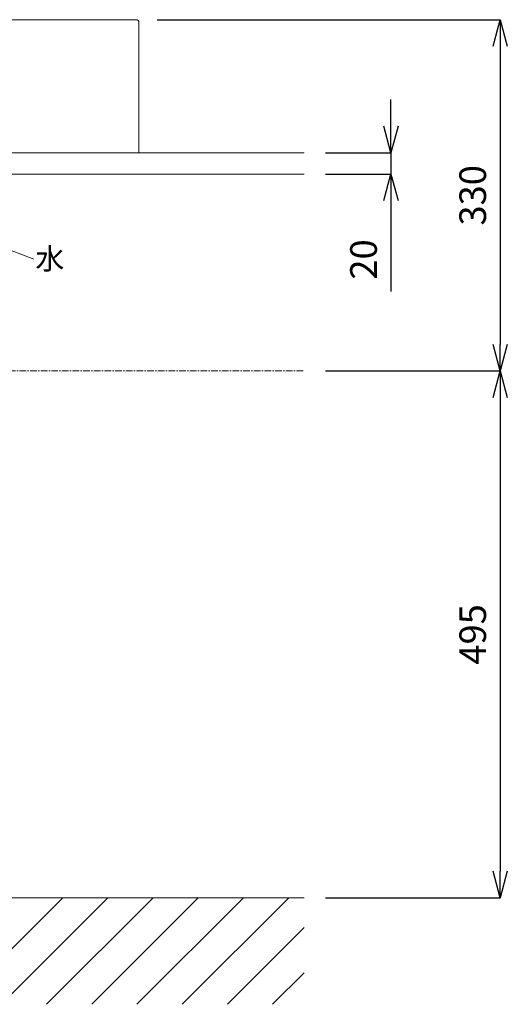
# Model space of a CAD drawing. Units: millimetres. Extents: x 34 to 4234, y -1309 to 3472.
# Drawn here: x 1708 to 2166, y 661 to 1586 of the extents above; entities that cross this region are included whole.
import ezdxf
from ezdxf.enums import TextEntityAlignment as Align

# ---------------------------------------------------------------- set-up
doc = ezdxf.new("R2010")
doc.units = ezdxf.units.MM
doc.linetypes.add('CENTER1', pattern=[10, 6.25, -1.25, 1.25, -1.25])
doc.layers.get('0').update_dxf_attribs({"lineweight": 5})
for name, color, linetype, lineweight in [('中心線', 1, 'CENTER1', 0), ('太線', 4, 'Continuous', 15), ('寸法', 3, 'Continuous', 5), ('文字', 4, 'Continuous', 15), ('洗面', 150, 'Continuous', 15), ('細線', 7, 'Continuous', 9)]:
    doc.layers.add(name, color=color, linetype=linetype, lineweight=lineweight)
doc.styles.add('japanese', font='romans.shx', dxfattribs={"bigfont": 'bigfont.shx'})
doc.dimstyles.new('KIHON', dxfattribs={"dimscale": 10, "dimtxt": 2.5, "dimasz": 2.5, "dimexe": 0, "dimexo": 2, "dimgap": 1, "dimtad": 1, "dimdec": 0, "dimdsep": 46, "dimtxsty": 'japanese', "dimblk": 'OPEN30', "dimcen": 2.5, "dimadec": 0, "dimazin": 0, "dimtfac": 1, "dimtdec": 0, "dimtmove": 0, "dimatfit": 0, "dimfxl": 1, "dimarcsym": 0})

# ---------------------------------------------------------------- blocks, each defined once
blk = doc.blocks.new('_Open30')
at = {"color": 0, "linetype": 'ByBlock', "lineweight": -2}
for p, q in [((-1, 0.268), (0, 0)), ((0, 0), (-1, -0.268)), ((0, 0), (-1, 0))]:
    blk.add_line(p, q, dxfattribs=at)
blk = doc.blocks.new('*D26')
at = {"layer": 'Defpoints', "color": 0, "transparency": 16777216}
for p in [(1817.41, 1585.69), (1975.41, 1255.69, 226), (2159.32, 1255.69)]:
    blk.add_point(p, dxfattribs=at)
at = {"layer": '寸法', "color": 0, "lineweight": -2, "transparency": 16777216}
for p, q in [((1837.41, 1585.69), (2159.32, 1585.69)), ((2159.32, 1560.69), (2159.32, 1280.69)), ((1995.41, 1255.69), (2159.32, 1255.69))]:
    blk.add_line(p, q, dxfattribs=at)
at = {"layer": '寸法', "color": 0, "lineweight": -2, "transparency": 16777216, "xscale": 25, "yscale": 25, "zscale": 25}
for p, rotation in [((2159.32, 1585.69), 90), ((2159.32, 1255.69), 270)]:
    blk.add_blockref('_Open30', p, dxfattribs=dict(at, rotation=rotation))
at = {"layer": '寸法', "color": 0, "transparency": 16777216, "insert": (2136.82, 1420.69), "char_height": 25, "attachment_point": 5, "rotation": 90, "style": 'japanese'}
blk.add_mtext('330', dxfattribs=at)
blk = doc.blocks.new('*D33')
at = {"layer": 'Defpoints', "color": 0, "transparency": 16777216}
for p in [(1975.41, 1255.69, 226), (1975.41, 760.69), (2159.32, 760.69)]:
    blk.add_point(p, dxfattribs=at)
at = {"layer": '寸法', "color": 0, "lineweight": -2, "transparency": 16777216}
for p, q in [((1995.41, 1255.69), (2159.32, 1255.69)), ((2159.32, 1230.69), (2159.32, 785.69)), ((1995.41, 760.69), (2159.32, 760.69))]:
    blk.add_line(p, q, dxfattribs=at)
at = {"layer": '寸法', "color": 0, "lineweight": -2, "transparency": 16777216, "xscale": 25, "yscale": 25, "zscale": 25}
for p, rotation in [((2159.32, 1255.69), 90), ((2159.32, 760.69), 270)]:
    blk.add_blockref('_Open30', p, dxfattribs=dict(at, rotation=rotation))
at = {"layer": '寸法', "color": 0, "transparency": 16777216, "insert": (2136.82, 1008.19), "char_height": 25, "attachment_point": 5, "rotation": 90, "style": 'japanese'}
blk.add_mtext('495', dxfattribs=at)
blk = doc.blocks.new('*D34')
at = {"layer": 'Defpoints', "color": 0, "transparency": 16777216}
for p in [(1975.41, 1460.69), (1975.41, 1440.69), (2056.85, 1440.69)]:
    blk.add_point(p, dxfattribs=at)
at = {"layer": '寸法', "color": 0, "lineweight": -2, "transparency": 16777216}
for p, q in [((2056.85, 1485.69), (2056.85, 1510.69)), ((1995.41, 1460.69), (2056.85, 1460.69)), ((2056.85, 1460.69), (2056.85, 1440.69)), ((1995.41, 1440.69), (2056.85, 1440.69)), ((2056.85, 1415.69), (2056.85, 1330.21))]:
    blk.add_line(p, q, dxfattribs=at)
at = {"layer": '寸法', "color": 0, "lineweight": -2, "transparency": 16777216, "xscale": 25, "yscale": 25, "zscale": 25}
for p, rotation in [((2056.85, 1460.69), 270), ((2056.85, 1440.69), 90)]:
    blk.add_blockref('_Open30', p, dxfattribs=dict(at, rotation=rotation))
at = {"layer": '寸法', "color": 0, "transparency": 16777216, "insert": (2034.35, 1360.45), "char_height": 25, "attachment_point": 5, "rotation": 90, "style": 'japanese'}
blk.add_mtext('20', dxfattribs=at)

msp = doc.modelspace()

# ---------------------------------------------------------------- linework, layer by layer
at = {"layer": '中心線'}
msp.add_line((1974.41, 1255.69, 721.43), (1273.6, 1255.69, 721.43), dxfattribs=at)
at = {"layer": '太線'}
msp.add_line((1975.41, 760.69), (1055.41, 760.69), dxfattribs=at)
at = {"layer": '文字'}
msp.add_line((1662.15, 1383.75, 495.42), (1721.76, 1360.59, 495.42), dxfattribs=at)
at = {"layer": '洗面', "extrusion": (0, 1, 0)}
msp.add_line((1213.41, 1585.69, 225), (1815.41, 1585.69, 227), dxfattribs=at)
at = {"layer": '洗面'}
for p, q in [((1816.71, 1585.69), (1817.41, 1585.69)), ((1816.71, 1585.69, -218.57), (1816.71, 1585.69, 218.57)), ((1817.41, 1585.69, 225), (1817.41, 1585.69, -225)), ((1820.41, 1460.69), (1820.41, 1582.69)), ((1820.41, 1582.69, 225), (1820.41, 1460.69, 225)), ((1820.41, 1582.69, -225), (1820.41, 1582.69, 225)), ((1820.41, 1460.69, -225), (1820.41, 1582.69, -225)), ((1210.41, 1460.69), (1820.41, 1460.69))]:
    msp.add_line(p, q, dxfattribs=at)
at = {"layer": '洗面', "extrusion": (-1.27e-14, 1, 6e-15)}
msp.add_arc((-1815.41, 225, 1585.69), 2, 90, 180, dxfattribs=at)
at = {"layer": '洗面', "extrusion": (5e-16, 1, -1e-14)}
msp.add_arc((-1815.41, -225, 1585.69), 2, 180, 270, dxfattribs=at)
at = {"layer": '洗面'}
for centre in [(1817.41, 1582.69, 225), (1817.41, 1582.69, -225), (1817.41, 1582.69)]:
    msp.add_arc(centre, 3, 0, 90, dxfattribs=at)
at = {"layer": '細線'}
for p, q in [((1055.41, 1460.69), (1975.41, 1460.69)), ((1055.41, 1440.69), (1975.41, 1440.69)), ((1648.81, 660.69), (1748.81, 760.69)), ((1691.24, 660.69), (1791.24, 760.69)), ((1733.67, 660.69), (1833.67, 760.69)), ((1776.09, 660.69), (1876.09, 760.69)), ((1818.52, 660.69), (1918.52, 760.69)), ((1860.94, 660.69), (1960.94, 760.69)), ((1903.37, 660.69), (1975.41, 732.73)), ((1945.8, 660.69), (1975.41, 690.3))]:
    msp.add_line(p, q, dxfattribs=at)

# ---------------------------------------------------------------- texts
at = {"layer": '文字', "style": 'japanese'}
msp.add_text('水', height=20, dxfattribs=at).set_placement((1736.71, 1358.55, 495.42), align=Align.MIDDLE)

# ---------------------------------------------------------------- dimensions: what is measured, and where the dimension line sits
at = {"layer": '寸法'}
for base, p1, p2, picture, middle in [((2159.32, 1255.69), (1817.41, 1585.69), (1975.41, 1255.69, 226), '*D26', (2136.82, 1420.69)), ((2056.85, 1440.69), (1975.41, 1460.69), (1975.41, 1440.69), '*D34', (2034.35, 1360.45)), ((2159.32, 760.69), (1975.41, 1255.69, 226), (1975.41, 760.69), '*D33', (2136.82, 1008.19))]:
    dim = msp.add_linear_dim(base=base, p1=p1, p2=p2, angle=90, dimstyle='KIHON', dxfattribs=at)
    dim.commit()
    dim.dimension.update_dxf_attribs({"geometry": picture, "text_midpoint": middle})

doc.saveas('drawing.dxf')
